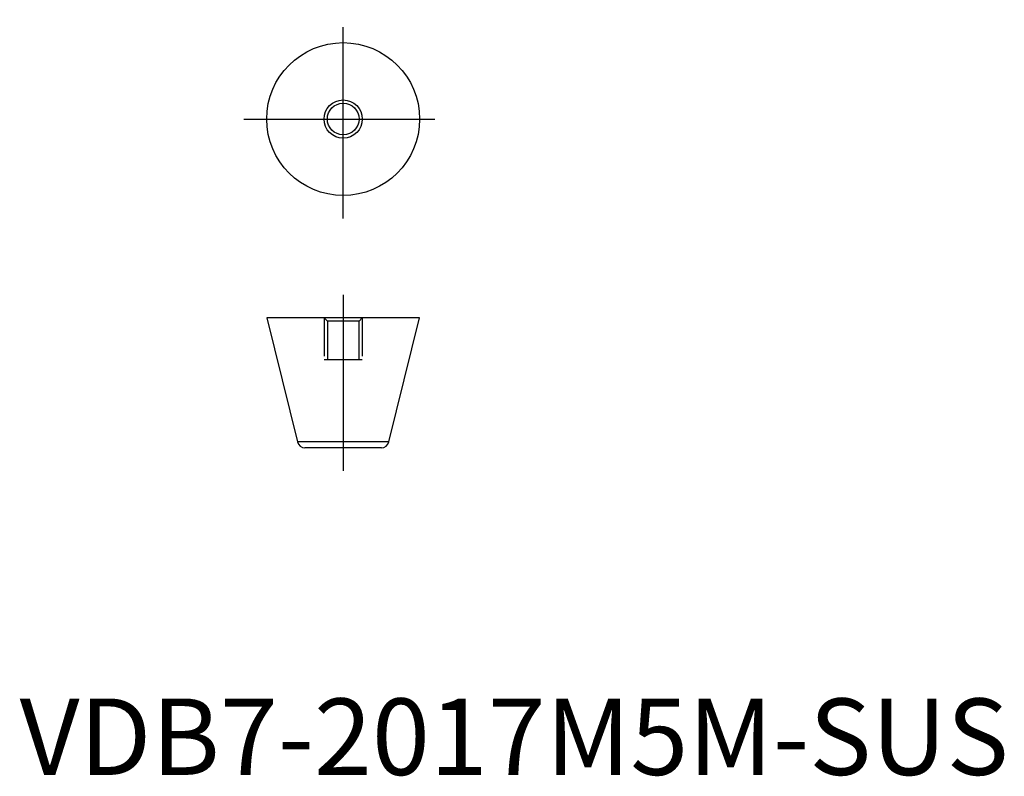
# Model space of a CAD drawing. Extents: x 8 to 136, y 10 to 109.
import ezdxf

# ---------------------------------------------------------------- set-up
doc = ezdxf.new("R2010")
doc.units = 0
doc.header["$LTSCALE"] = 20
doc.linetypes.add('CENTER', pattern=[2, 1.25, -0.25, 0.25, -0.25])
doc.linetypes.add('HIDDEN', pattern=[0.375, 0.25, -0.125])
doc.layers.get('0').update_dxf_attribs({"linetype": 'CONTINUOUS'})
for name, color, linetype in [('1', 1, 'CENTER'), ('2', 2, 'HIDDEN'), ('3', 3, 'CONTINUOUS')]:
    doc.layers.add(name, color=color, linetype=linetype)
doc.styles.add('STANDARD1', font='txt')

msp = doc.modelspace()

# ---------------------------------------------------------------- linework, layer by layer
for p, q in [((40, 70), (44.03, 53.76)), ((60, 70), (40, 70)), ((55.97, 53.76), (60, 70)), ((55.97, 53.76), (44.03, 53.76)), ((55, 53), (45, 53))]:
    msp.add_line(p, q)
for radius in [10, 2.07]:
    msp.add_circle((50, 96), radius)
for centre, start, end in [((45, 54), 193.934, 270), ((55, 54), 270, 346.066)]:
    msp.add_arc(centre, 1, start, end)
at = {"layer": '1'}
for p, q in [((50, 83), (50, 109)), ((37, 96), (63, 96)), ((50, 73), (50, 50))]:
    msp.add_line(p, q, dxfattribs=at)
at = {"layer": '2'}
for p, q in [((47.5, 70), (47.93, 69.57)), ((47.5, 70), (47.5, 64.5)), ((47.93, 69.57), (47.93, 64.5)), ((52.07, 69.57), (47.93, 69.57)), ((52.07, 69.57), (52.5, 70)), ((52.07, 64.5), (52.07, 69.57)), ((52.5, 70), (52.5, 64.5)), ((52.5, 64.5), (47.5, 64.5))]:
    msp.add_line(p, q, dxfattribs=at)
at = {"layer": '3'}
msp.add_circle((50, 96), 2.5, dxfattribs=at)

# ---------------------------------------------------------------- texts
at = {"color": 3, "style": 'STANDARD1'}
msp.add_text('VDB7-2017M5M-SUS', height=10, dxfattribs=at).set_placement((7.69, 10.2))

doc.saveas('drawing.dxf')
